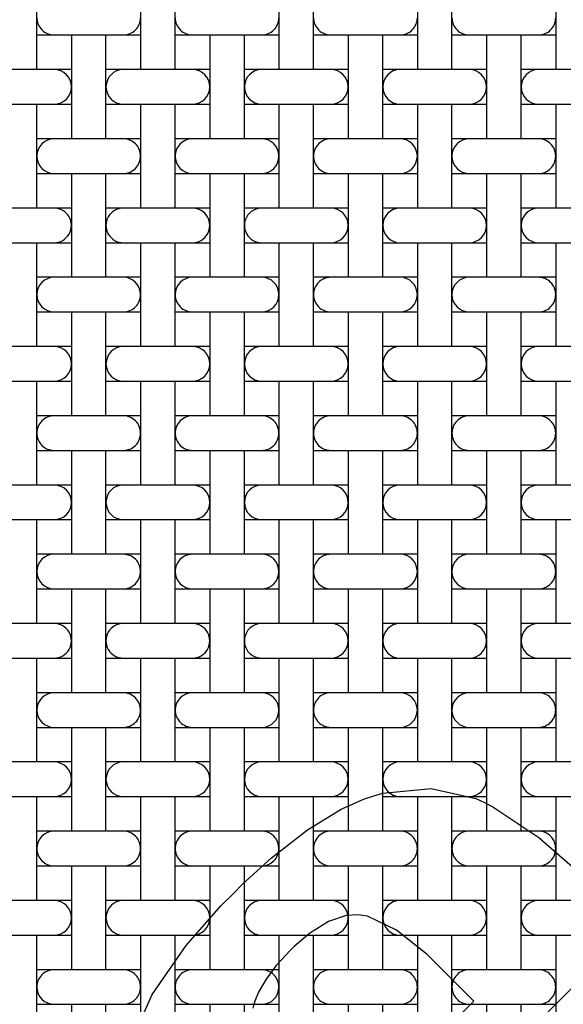
# Model space of a CAD drawing. Units: inches. Extents: x 0.5 to 8, y 0.5 to 10.5.
# Drawn here: x 4.9 to 5.6, y 7.9 to 9.1 of the extents above; entities that cross this region are included whole.
import ezdxf

# ---------------------------------------------------------------- set-up
doc = ezdxf.new("R2010")
doc.units = ezdxf.units.IN
doc.header["$MEASUREMENT"] = 0
doc.linetypes.add('SLD-Solid', pattern=[0])
doc.layers.add('BLUE', color=156, linetype='SLD-Solid')

msp = doc.modelspace()

# ---------------------------------------------------------------- linework, layer by layer
at = {"color": 7, "linetype": 'SLD-Solid', "lineweight": 25}
for p, q in [((4.95332, 8.99388), (4.95332, 9.11388)), ((5.07332, 9.11388), (5.07332, 8.99388)), ((5.11332, 8.99388), (5.11332, 9.11388)), ((5.23332, 9.11388), (5.23332, 8.99388)), ((5.27332, 8.99388), (5.27332, 9.11388)), ((5.39332, 9.11388), (5.39332, 8.99388)), ((5.43332, 8.99388), (5.43332, 9.11388)), ((5.55332, 9.11388), (5.55332, 8.99388)), ((4.95332, 9.03388), (4.97332, 9.03388)), ((4.97332, 9.03388), (5.05332, 9.03388)), ((4.99332, 9.03388), (4.99332, 8.91388)), ((5.03332, 8.91388), (5.03332, 9.03388)), ((5.05332, 9.03388), (5.07332, 9.03388)), ((5.11332, 9.03388), (5.13332, 9.03388)), ((5.13332, 9.03388), (5.21332, 9.03388)), ((5.15332, 9.03388), (5.15332, 8.91388)), ((5.19332, 8.91388), (5.19332, 9.03388)), ((5.21332, 9.03388), (5.23332, 9.03388)), ((5.27332, 9.03388), (5.29332, 9.03388)), ((5.29332, 9.03388), (5.37332, 9.03388)), ((5.31332, 9.03388), (5.31332, 8.91388)), ((5.35332, 8.91388), (5.35332, 9.03388)), ((5.37332, 9.03388), (5.39332, 9.03388)), ((5.43332, 9.03388), (5.45332, 9.03388)), ((5.45332, 9.03388), (5.53332, 9.03388)), ((5.47332, 9.03388), (5.47332, 8.91388)), ((5.51332, 8.91388), (5.51332, 9.03388)), ((5.53332, 9.03388), (5.55332, 9.03388)), ((4.97332, 8.99388), (4.89332, 8.99388)), ((4.99332, 8.99388), (4.97332, 8.99388)), ((5.05332, 8.99388), (5.03332, 8.99388)), ((5.13332, 8.99388), (5.05332, 8.99388)), ((5.15332, 8.99388), (5.13332, 8.99388)), ((5.21332, 8.99388), (5.19332, 8.99388)), ((5.29332, 8.99388), (5.21332, 8.99388)), ((5.31332, 8.99388), (5.29332, 8.99388)), ((5.37332, 8.99388), (5.35332, 8.99388)), ((5.45332, 8.99388), (5.37332, 8.99388)), ((5.47332, 8.99388), (5.45332, 8.99388)), ((5.53332, 8.99388), (5.51332, 8.99388)), ((5.61332, 8.99388), (5.53332, 8.99388)), ((4.89332, 8.95388), (4.97332, 8.95388)), ((4.95332, 8.83388), (4.95332, 8.95388)), ((4.97332, 8.95388), (4.99332, 8.95388)), ((5.03332, 8.95388), (5.05332, 8.95388)), ((5.05332, 8.95388), (5.13332, 8.95388)), ((5.07332, 8.95388), (5.07332, 8.83388)), ((5.11332, 8.83388), (5.11332, 8.95388)), ((5.13332, 8.95388), (5.15332, 8.95388)), ((5.19332, 8.95388), (5.21332, 8.95388)), ((5.21332, 8.95388), (5.29332, 8.95388)), ((5.23332, 8.95388), (5.23332, 8.83388)), ((5.27332, 8.83388), (5.27332, 8.95388)), ((5.29332, 8.95388), (5.31332, 8.95388)), ((5.35332, 8.95388), (5.37332, 8.95388)), ((5.37332, 8.95388), (5.45332, 8.95388)), ((5.39332, 8.95388), (5.39332, 8.83388)), ((5.43332, 8.83388), (5.43332, 8.95388)), ((5.45332, 8.95388), (5.47332, 8.95388)), ((5.51332, 8.95388), (5.53332, 8.95388)), ((5.53332, 8.95388), (5.61332, 8.95388)), ((5.55332, 8.95388), (5.55332, 8.83388)), ((4.97332, 8.91388), (4.95332, 8.91388)), ((5.05332, 8.91388), (4.97332, 8.91388)), ((5.07332, 8.91388), (5.05332, 8.91388)), ((5.13332, 8.91388), (5.11332, 8.91388)), ((5.21332, 8.91388), (5.13332, 8.91388)), ((5.23332, 8.91388), (5.21332, 8.91388)), ((5.29332, 8.91388), (5.27332, 8.91388)), ((5.37332, 8.91388), (5.29332, 8.91388)), ((5.39332, 8.91388), (5.37332, 8.91388)), ((5.45332, 8.91388), (5.43332, 8.91388)), ((5.53332, 8.91388), (5.45332, 8.91388)), ((5.55332, 8.91388), (5.53332, 8.91388)), ((4.95332, 8.87388), (4.97332, 8.87388)), ((4.97332, 8.87388), (5.05332, 8.87388)), ((4.99332, 8.87388), (4.99332, 8.75388)), ((5.03332, 8.75388), (5.03332, 8.87388)), ((5.05332, 8.87388), (5.07332, 8.87388)), ((5.11332, 8.87388), (5.13332, 8.87388)), ((5.13332, 8.87388), (5.21332, 8.87388)), ((5.15332, 8.87388), (5.15332, 8.75388)), ((5.19332, 8.75388), (5.19332, 8.87388)), ((5.21332, 8.87388), (5.23332, 8.87388)), ((5.27332, 8.87388), (5.29332, 8.87388)), ((5.29332, 8.87388), (5.37332, 8.87388)), ((5.31332, 8.87388), (5.31332, 8.75388)), ((5.35332, 8.75388), (5.35332, 8.87388)), ((5.37332, 8.87388), (5.39332, 8.87388)), ((5.43332, 8.87388), (5.45332, 8.87388)), ((5.45332, 8.87388), (5.53332, 8.87388)), ((5.47332, 8.87388), (5.47332, 8.75388)), ((5.51332, 8.75388), (5.51332, 8.87388)), ((5.53332, 8.87388), (5.55332, 8.87388)), ((4.97332, 8.83388), (4.89332, 8.83388)), ((4.99332, 8.83388), (4.97332, 8.83388)), ((5.05332, 8.83388), (5.03332, 8.83388)), ((5.13332, 8.83388), (5.05332, 8.83388)), ((5.15332, 8.83388), (5.13332, 8.83388)), ((5.21332, 8.83388), (5.19332, 8.83388)), ((5.29332, 8.83388), (5.21332, 8.83388)), ((5.31332, 8.83388), (5.29332, 8.83388)), ((5.37332, 8.83388), (5.35332, 8.83388)), ((5.45332, 8.83388), (5.37332, 8.83388)), ((5.47332, 8.83388), (5.45332, 8.83388)), ((5.53332, 8.83388), (5.51332, 8.83388)), ((5.61332, 8.83388), (5.53332, 8.83388)), ((4.89332, 8.79388), (4.97332, 8.79388)), ((4.95332, 8.67388), (4.95332, 8.79388)), ((4.97332, 8.79388), (4.99332, 8.79388)), ((5.03332, 8.79388), (5.05332, 8.79388)), ((5.05332, 8.79388), (5.13332, 8.79388)), ((5.07332, 8.79388), (5.07332, 8.67388)), ((5.11332, 8.67388), (5.11332, 8.79388)), ((5.13332, 8.79388), (5.15332, 8.79388)), ((5.19332, 8.79388), (5.21332, 8.79388)), ((5.21332, 8.79388), (5.29332, 8.79388)), ((5.23332, 8.79388), (5.23332, 8.67388)), ((5.27332, 8.67388), (5.27332, 8.79388)), ((5.29332, 8.79388), (5.31332, 8.79388)), ((5.35332, 8.79388), (5.37332, 8.79388)), ((5.37332, 8.79388), (5.45332, 8.79388)), ((5.39332, 8.79388), (5.39332, 8.67388)), ((5.43332, 8.67388), (5.43332, 8.79388)), ((5.45332, 8.79388), (5.47332, 8.79388)), ((5.51332, 8.79388), (5.53332, 8.79388)), ((5.53332, 8.79388), (5.61332, 8.79388)), ((5.55332, 8.79388), (5.55332, 8.67388)), ((4.97332, 8.75388), (4.95332, 8.75388)), ((5.05332, 8.75388), (4.97332, 8.75388)), ((5.07332, 8.75388), (5.05332, 8.75388)), ((5.13332, 8.75388), (5.11332, 8.75388)), ((5.21332, 8.75388), (5.13332, 8.75388)), ((5.23332, 8.75388), (5.21332, 8.75388)), ((5.29332, 8.75388), (5.27332, 8.75388)), ((5.37332, 8.75388), (5.29332, 8.75388)), ((5.39332, 8.75388), (5.37332, 8.75388)), ((5.45332, 8.75388), (5.43332, 8.75388)), ((5.53332, 8.75388), (5.45332, 8.75388)), ((5.55332, 8.75388), (5.53332, 8.75388)), ((4.95332, 8.71388), (4.97332, 8.71388)), ((4.97332, 8.71388), (5.05332, 8.71388)), ((4.99332, 8.71388), (4.99332, 8.59388)), ((5.03332, 8.59388), (5.03332, 8.71388)), ((5.05332, 8.71388), (5.07332, 8.71388)), ((5.11332, 8.71388), (5.13332, 8.71388)), ((5.13332, 8.71388), (5.21332, 8.71388)), ((5.15332, 8.71388), (5.15332, 8.59388)), ((5.19332, 8.59388), (5.19332, 8.71388)), ((5.21332, 8.71388), (5.23332, 8.71388)), ((5.27332, 8.71388), (5.29332, 8.71388)), ((5.29332, 8.71388), (5.37332, 8.71388)), ((5.31332, 8.71388), (5.31332, 8.59388)), ((5.35332, 8.59388), (5.35332, 8.71388)), ((5.37332, 8.71388), (5.39332, 8.71388)), ((5.43332, 8.71388), (5.45332, 8.71388)), ((5.45332, 8.71388), (5.53332, 8.71388)), ((5.47332, 8.71388), (5.47332, 8.59388)), ((5.51332, 8.59388), (5.51332, 8.71388)), ((5.53332, 8.71388), (5.55332, 8.71388)), ((4.97332, 8.67388), (4.89332, 8.67388)), ((4.99332, 8.67388), (4.97332, 8.67388)), ((5.05332, 8.67388), (5.03332, 8.67388)), ((5.13332, 8.67388), (5.05332, 8.67388)), ((5.15332, 8.67388), (5.13332, 8.67388)), ((5.21332, 8.67388), (5.19332, 8.67388)), ((5.29332, 8.67388), (5.21332, 8.67388)), ((5.31332, 8.67388), (5.29332, 8.67388)), ((5.37332, 8.67388), (5.35332, 8.67388)), ((5.45332, 8.67388), (5.37332, 8.67388)), ((5.47332, 8.67388), (5.45332, 8.67388)), ((5.53332, 8.67388), (5.51332, 8.67388)), ((5.61332, 8.67388), (5.53332, 8.67388)), ((4.89332, 8.63388), (4.97332, 8.63388)), ((4.95332, 8.51388), (4.95332, 8.63388)), ((4.97332, 8.63388), (4.99332, 8.63388)), ((5.03332, 8.63388), (5.05332, 8.63388)), ((5.05332, 8.63388), (5.13332, 8.63388)), ((5.07332, 8.63388), (5.07332, 8.51388)), ((5.11332, 8.51388), (5.11332, 8.63388)), ((5.13332, 8.63388), (5.15332, 8.63388)), ((5.19332, 8.63388), (5.21332, 8.63388)), ((5.21332, 8.63388), (5.29332, 8.63388)), ((5.23332, 8.63388), (5.23332, 8.51388)), ((5.27332, 8.51388), (5.27332, 8.63388)), ((5.29332, 8.63388), (5.31332, 8.63388)), ((5.35332, 8.63388), (5.37332, 8.63388)), ((5.37332, 8.63388), (5.45332, 8.63388)), ((5.39332, 8.63388), (5.39332, 8.51388)), ((5.43332, 8.51388), (5.43332, 8.63388)), ((5.45332, 8.63388), (5.47332, 8.63388)), ((5.51332, 8.63388), (5.53332, 8.63388)), ((5.53332, 8.63388), (5.61332, 8.63388)), ((5.55332, 8.63388), (5.55332, 8.51388)), ((4.97332, 8.59388), (4.95332, 8.59388)), ((5.05332, 8.59388), (4.97332, 8.59388)), ((5.07332, 8.59388), (5.05332, 8.59388)), ((5.13332, 8.59388), (5.11332, 8.59388)), ((5.21332, 8.59388), (5.13332, 8.59388)), ((5.23332, 8.59388), (5.21332, 8.59388)), ((5.29332, 8.59388), (5.27332, 8.59388)), ((5.37332, 8.59388), (5.29332, 8.59388)), ((5.39332, 8.59388), (5.37332, 8.59388)), ((5.45332, 8.59388), (5.43332, 8.59388)), ((5.53332, 8.59388), (5.45332, 8.59388)), ((5.55332, 8.59388), (5.53332, 8.59388)), ((4.95332, 8.55388), (4.97332, 8.55388)), ((4.97332, 8.55388), (5.05332, 8.55388)), ((4.99332, 8.55388), (4.99332, 8.43388)), ((5.03332, 8.43388), (5.03332, 8.55388)), ((5.05332, 8.55388), (5.07332, 8.55388)), ((5.11332, 8.55388), (5.13332, 8.55388)), ((5.13332, 8.55388), (5.21332, 8.55388)), ((5.15332, 8.55388), (5.15332, 8.43388)), ((5.19332, 8.43388), (5.19332, 8.55388)), ((5.21332, 8.55388), (5.23332, 8.55388)), ((5.27332, 8.55388), (5.29332, 8.55388)), ((5.29332, 8.55388), (5.37332, 8.55388)), ((5.31332, 8.55388), (5.31332, 8.43388)), ((5.35332, 8.43388), (5.35332, 8.55388)), ((5.37332, 8.55388), (5.39332, 8.55388)), ((5.43332, 8.55388), (5.45332, 8.55388)), ((5.45332, 8.55388), (5.53332, 8.55388)), ((5.47332, 8.55388), (5.47332, 8.43388)), ((5.51332, 8.43388), (5.51332, 8.55388)), ((5.53332, 8.55388), (5.55332, 8.55388)), ((4.97332, 8.51388), (4.89332, 8.51388)), ((4.99332, 8.51388), (4.97332, 8.51388)), ((5.05332, 8.51388), (5.03332, 8.51388)), ((5.13332, 8.51388), (5.05332, 8.51388)), ((5.15332, 8.51388), (5.13332, 8.51388)), ((5.21332, 8.51388), (5.19332, 8.51388)), ((5.29332, 8.51388), (5.21332, 8.51388)), ((5.31332, 8.51388), (5.29332, 8.51388)), ((5.37332, 8.51388), (5.35332, 8.51388)), ((5.45332, 8.51388), (5.37332, 8.51388)), ((5.47332, 8.51388), (5.45332, 8.51388)), ((5.53332, 8.51388), (5.51332, 8.51388)), ((5.61332, 8.51388), (5.53332, 8.51388)), ((4.89332, 8.47388), (4.97332, 8.47388)), ((4.95332, 8.35388), (4.95332, 8.47388)), ((4.97332, 8.47388), (4.99332, 8.47388)), ((5.03332, 8.47388), (5.05332, 8.47388)), ((5.05332, 8.47388), (5.13332, 8.47388)), ((5.07332, 8.47388), (5.07332, 8.35388)), ((5.11332, 8.35388), (5.11332, 8.47388)), ((5.13332, 8.47388), (5.15332, 8.47388)), ((5.19332, 8.47388), (5.21332, 8.47388)), ((5.21332, 8.47388), (5.29332, 8.47388)), ((5.23332, 8.47388), (5.23332, 8.35388)), ((5.27332, 8.35388), (5.27332, 8.47388)), ((5.29332, 8.47388), (5.31332, 8.47388)), ((5.35332, 8.47388), (5.37332, 8.47388)), ((5.37332, 8.47388), (5.45332, 8.47388)), ((5.39332, 8.47388), (5.39332, 8.35388)), ((5.43332, 8.35388), (5.43332, 8.47388)), ((5.45332, 8.47388), (5.47332, 8.47388)), ((5.51332, 8.47388), (5.53332, 8.47388)), ((5.53332, 8.47388), (5.61332, 8.47388)), ((5.55332, 8.47388), (5.55332, 8.35388)), ((4.97332, 8.43388), (4.95332, 8.43388)), ((5.05332, 8.43388), (4.97332, 8.43388)), ((5.07332, 8.43388), (5.05332, 8.43388)), ((5.13332, 8.43388), (5.11332, 8.43388)), ((5.21332, 8.43388), (5.13332, 8.43388)), ((5.23332, 8.43388), (5.21332, 8.43388)), ((5.29332, 8.43388), (5.27332, 8.43388)), ((5.37332, 8.43388), (5.29332, 8.43388)), ((5.39332, 8.43388), (5.37332, 8.43388)), ((5.45332, 8.43388), (5.43332, 8.43388)), ((5.53332, 8.43388), (5.45332, 8.43388)), ((5.55332, 8.43388), (5.53332, 8.43388)), ((4.95332, 8.39388), (4.97332, 8.39388)), ((4.97332, 8.39388), (5.05332, 8.39388)), ((4.99332, 8.39388), (4.99332, 8.27388)), ((5.03332, 8.27388), (5.03332, 8.39388)), ((5.05332, 8.39388), (5.07332, 8.39388)), ((5.11332, 8.39388), (5.13332, 8.39388)), ((5.13332, 8.39388), (5.21332, 8.39388)), ((5.15332, 8.39388), (5.15332, 8.27388)), ((5.19332, 8.27388), (5.19332, 8.39388)), ((5.21332, 8.39388), (5.23332, 8.39388)), ((5.27332, 8.39388), (5.29332, 8.39388)), ((5.29332, 8.39388), (5.37332, 8.39388)), ((5.31332, 8.39388), (5.31332, 8.27388)), ((5.35332, 8.27388), (5.35332, 8.39388)), ((5.37332, 8.39388), (5.39332, 8.39388)), ((5.43332, 8.39388), (5.45332, 8.39388)), ((5.45332, 8.39388), (5.53332, 8.39388)), ((5.47332, 8.39388), (5.47332, 8.27388)), ((5.51332, 8.27388), (5.51332, 8.39388)), ((5.53332, 8.39388), (5.55332, 8.39388)), ((4.97332, 8.35388), (4.89332, 8.35388)), ((4.99332, 8.35388), (4.97332, 8.35388)), ((5.05332, 8.35388), (5.03332, 8.35388)), ((5.13332, 8.35388), (5.05332, 8.35388)), ((5.15332, 8.35388), (5.13332, 8.35388)), ((5.21332, 8.35388), (5.19332, 8.35388)), ((5.29332, 8.35388), (5.21332, 8.35388)), ((5.31332, 8.35388), (5.29332, 8.35388)), ((5.37332, 8.35388), (5.35332, 8.35388)), ((5.45332, 8.35388), (5.37332, 8.35388)), ((5.47332, 8.35388), (5.45332, 8.35388)), ((5.53332, 8.35388), (5.51332, 8.35388)), ((5.61332, 8.35388), (5.53332, 8.35388)), ((4.89332, 8.31388), (4.97332, 8.31388)), ((4.95332, 8.19388), (4.95332, 8.31388)), ((4.97332, 8.31388), (4.99332, 8.31388)), ((5.03332, 8.31388), (5.05332, 8.31388)), ((5.05332, 8.31388), (5.13332, 8.31388)), ((5.07332, 8.31388), (5.07332, 8.19388)), ((5.11332, 8.19388), (5.11332, 8.31388)), ((5.13332, 8.31388), (5.15332, 8.31388)), ((5.19332, 8.31388), (5.21332, 8.31388)), ((5.21332, 8.31388), (5.29332, 8.31388)), ((5.23332, 8.31388), (5.23332, 8.19388)), ((5.27332, 8.19388), (5.27332, 8.31388)), ((5.29332, 8.31388), (5.31332, 8.31388)), ((5.35332, 8.31388), (5.37332, 8.31388)), ((5.37332, 8.31388), (5.45332, 8.31388)), ((5.39332, 8.31388), (5.39332, 8.19388)), ((5.43332, 8.19388), (5.43332, 8.31388)), ((5.45332, 8.31388), (5.47332, 8.31388)), ((5.51332, 8.31388), (5.53332, 8.31388)), ((5.53332, 8.31388), (5.61332, 8.31388)), ((5.55332, 8.31388), (5.55332, 8.19388)), ((4.97332, 8.27388), (4.95332, 8.27388)), ((5.05332, 8.27388), (4.97332, 8.27388)), ((5.07332, 8.27388), (5.05332, 8.27388)), ((5.13332, 8.27388), (5.11332, 8.27388)), ((5.21332, 8.27388), (5.13332, 8.27388)), ((5.23332, 8.27388), (5.21332, 8.27388)), ((5.29332, 8.27388), (5.27332, 8.27388)), ((5.37332, 8.27388), (5.29332, 8.27388)), ((5.39332, 8.27388), (5.37332, 8.27388)), ((5.45332, 8.27388), (5.43332, 8.27388)), ((5.53332, 8.27388), (5.45332, 8.27388)), ((5.55332, 8.27388), (5.53332, 8.27388)), ((4.95332, 8.23388), (4.97332, 8.23388)), ((4.97332, 8.23388), (5.05332, 8.23388)), ((4.99332, 8.23388), (4.99332, 8.11388)), ((5.03332, 8.11388), (5.03332, 8.23388)), ((5.05332, 8.23388), (5.07332, 8.23388)), ((5.11332, 8.23388), (5.13332, 8.23388)), ((5.13332, 8.23388), (5.21332, 8.23388)), ((5.15332, 8.23388), (5.15332, 8.11388)), ((5.19332, 8.11388), (5.19332, 8.23388)), ((5.21332, 8.23388), (5.23332, 8.23388)), ((5.27332, 8.23388), (5.29332, 8.23388)), ((5.29332, 8.23388), (5.37332, 8.23388)), ((5.31332, 8.23388), (5.31332, 8.11388)), ((5.35332, 8.11388), (5.35332, 8.23388)), ((5.37332, 8.23388), (5.39332, 8.23388)), ((5.43332, 8.23388), (5.45332, 8.23388)), ((5.45332, 8.23388), (5.53332, 8.23388)), ((5.47332, 8.23388), (5.47332, 8.11388)), ((5.51332, 8.11388), (5.51332, 8.23388)), ((5.53332, 8.23388), (5.55332, 8.23388)), ((4.97332, 8.19388), (4.89332, 8.19388)), ((4.99332, 8.19388), (4.97332, 8.19388)), ((5.05332, 8.19388), (5.03332, 8.19388)), ((5.13332, 8.19388), (5.05332, 8.19388)), ((5.15332, 8.19388), (5.13332, 8.19388)), ((5.21332, 8.19388), (5.19332, 8.19388)), ((5.29332, 8.19388), (5.21332, 8.19388)), ((5.31332, 8.19388), (5.29332, 8.19388)), ((5.37332, 8.19388), (5.35332, 8.19388)), ((5.45332, 8.19388), (5.37332, 8.19388)), ((5.47332, 8.19388), (5.45332, 8.19388)), ((5.53332, 8.19388), (5.51332, 8.19388)), ((5.61332, 8.19388), (5.53332, 8.19388)), ((4.89332, 8.15388), (4.97332, 8.15388)), ((4.95332, 8.03388), (4.95332, 8.15388)), ((4.97332, 8.15388), (4.99332, 8.15388)), ((5.03332, 8.15388), (5.05332, 8.15388)), ((5.05332, 8.15388), (5.13332, 8.15388)), ((5.07332, 8.15388), (5.07332, 8.03388)), ((5.11332, 8.03388), (5.11332, 8.15388)), ((5.13332, 8.15388), (5.15332, 8.15388)), ((5.19332, 8.15388), (5.21332, 8.15388)), ((5.21332, 8.15388), (5.29332, 8.15388)), ((5.23332, 8.15388), (5.23332, 8.03388)), ((5.27332, 8.03388), (5.27332, 8.15388)), ((5.29332, 8.15388), (5.31332, 8.15388)), ((5.35332, 8.15388), (5.37332, 8.15388)), ((5.37332, 8.15388), (5.45332, 8.15388)), ((5.39332, 8.15388), (5.39332, 8.03388)), ((5.43332, 8.03388), (5.43332, 8.15388)), ((5.45332, 8.15388), (5.47332, 8.15388)), ((5.51332, 8.15388), (5.53332, 8.15388)), ((5.53332, 8.15388), (5.61332, 8.15388)), ((5.55332, 8.15388), (5.55332, 8.03388)), ((4.97332, 8.11388), (4.95332, 8.11388)), ((5.05332, 8.11388), (4.97332, 8.11388)), ((5.07332, 8.11388), (5.05332, 8.11388)), ((5.13332, 8.11388), (5.11332, 8.11388)), ((5.21332, 8.11388), (5.13332, 8.11388)), ((5.23332, 8.11388), (5.21332, 8.11388)), ((5.29332, 8.11388), (5.27332, 8.11388)), ((5.37332, 8.11388), (5.29332, 8.11388)), ((5.39332, 8.11388), (5.37332, 8.11388)), ((5.45332, 8.11388), (5.43332, 8.11388)), ((5.53332, 8.11388), (5.45332, 8.11388)), ((5.55332, 8.11388), (5.53332, 8.11388)), ((4.95332, 8.07388), (4.97332, 8.07388)), ((4.97332, 8.07388), (5.05332, 8.07388)), ((4.99332, 8.07388), (4.99332, 7.95388)), ((5.03332, 7.95388), (5.03332, 8.07388)), ((5.05332, 8.07388), (5.07332, 8.07388)), ((5.11332, 8.07388), (5.13332, 8.07388)), ((5.13332, 8.07388), (5.21332, 8.07388)), ((5.15332, 8.07388), (5.15332, 7.95388)), ((5.19332, 7.95388), (5.19332, 8.07388)), ((5.21332, 8.07388), (5.23332, 8.07388)), ((5.27332, 8.07388), (5.29332, 8.07388)), ((5.29332, 8.07388), (5.37332, 8.07388)), ((5.31332, 8.07388), (5.31332, 7.95388)), ((5.35332, 7.95388), (5.35332, 8.07388)), ((5.37332, 8.07388), (5.39332, 8.07388)), ((5.43332, 8.07388), (5.45332, 8.07388)), ((5.45332, 8.07388), (5.53332, 8.07388)), ((5.47332, 8.07388), (5.47332, 7.95388)), ((5.51332, 7.95388), (5.51332, 8.07388)), ((5.53332, 8.07388), (5.55332, 8.07388)), ((4.97332, 8.03388), (4.89332, 8.03388)), ((4.99332, 8.03388), (4.97332, 8.03388)), ((5.05332, 8.03388), (5.03332, 8.03388)), ((5.13332, 8.03388), (5.05332, 8.03388)), ((5.15332, 8.03388), (5.13332, 8.03388)), ((5.21332, 8.03388), (5.19332, 8.03388)), ((5.29332, 8.03388), (5.21332, 8.03388)), ((5.31332, 8.03388), (5.29332, 8.03388)), ((5.37332, 8.03388), (5.35332, 8.03388)), ((5.45332, 8.03388), (5.37332, 8.03388)), ((5.47332, 8.03388), (5.45332, 8.03388)), ((5.53332, 8.03388), (5.51332, 8.03388)), ((5.61332, 8.03388), (5.53332, 8.03388)), ((4.89332, 7.99388), (4.97332, 7.99388)), ((4.95332, 7.87388), (4.95332, 7.99388)), ((4.97332, 7.99388), (4.99332, 7.99388)), ((5.03332, 7.99388), (5.05332, 7.99388)), ((5.05332, 7.99388), (5.13332, 7.99388)), ((5.07332, 7.99388), (5.07332, 7.87388)), ((5.11332, 7.87388), (5.11332, 7.99388)), ((5.13332, 7.99388), (5.15332, 7.99388)), ((5.19332, 7.99388), (5.21332, 7.99388)), ((5.21332, 7.99388), (5.29332, 7.99388)), ((5.23332, 7.99388), (5.23332, 7.87388)), ((5.27332, 7.87388), (5.27332, 7.99388)), ((5.29332, 7.99388), (5.31332, 7.99388)), ((5.35332, 7.99388), (5.37332, 7.99388)), ((5.37332, 7.99388), (5.45332, 7.99388)), ((5.39332, 7.99388), (5.39332, 7.87388)), ((5.43332, 7.87388), (5.43332, 7.99388)), ((5.45332, 7.99388), (5.47332, 7.99388)), ((5.51332, 7.99388), (5.53332, 7.99388)), ((5.53332, 7.99388), (5.61332, 7.99388)), ((5.55332, 7.99388), (5.55332, 7.87388)), ((4.97332, 7.95388), (4.95332, 7.95388)), ((5.05332, 7.95388), (4.97332, 7.95388)), ((5.07332, 7.95388), (5.05332, 7.95388)), ((5.13332, 7.95388), (5.11332, 7.95388)), ((5.21332, 7.95388), (5.13332, 7.95388)), ((5.23332, 7.95388), (5.21332, 7.95388)), ((5.29332, 7.95388), (5.27332, 7.95388)), ((5.37332, 7.95388), (5.29332, 7.95388)), ((5.39332, 7.95388), (5.37332, 7.95388)), ((5.45332, 7.95388), (5.43332, 7.95388)), ((5.53332, 7.95388), (5.45332, 7.95388)), ((5.55332, 7.95388), (5.53332, 7.95388)), ((4.95332, 7.91388), (4.97332, 7.91388)), ((4.97332, 7.91388), (5.05332, 7.91388)), ((4.99332, 7.91388), (4.99332, 7.79388)), ((5.03332, 7.79388), (5.03332, 7.91388)), ((5.05332, 7.91388), (5.07332, 7.91388)), ((5.11332, 7.91388), (5.13332, 7.91388)), ((5.13332, 7.91388), (5.21332, 7.91388)), ((5.15332, 7.91388), (5.15332, 7.79388)), ((5.19332, 7.79388), (5.19332, 7.91388)), ((5.21332, 7.91388), (5.23332, 7.91388)), ((5.27332, 7.91388), (5.29332, 7.91388)), ((5.29332, 7.91388), (5.37332, 7.91388)), ((5.31332, 7.91388), (5.31332, 7.79388)), ((5.35332, 7.79388), (5.35332, 7.91388)), ((5.37332, 7.91388), (5.39332, 7.91388)), ((5.43332, 7.91388), (5.45332, 7.91388)), ((5.45332, 7.91388), (5.53332, 7.91388)), ((5.47332, 7.91388), (5.47332, 7.79388)), ((5.51332, 7.79388), (5.51332, 7.91388)), ((5.53332, 7.91388), (5.55332, 7.91388))]:
    msp.add_line(p, q, dxfattribs=at)
for centre, start, end in [((4.97332, 9.05388), 179.9999, 270.00023), ((5.05332, 9.05388), 269.99967, 0.00033), ((5.13332, 9.05388), 179.99967, 270.00033), ((5.21332, 9.05388), 269.99977, 0.0001), ((5.29332, 9.05388), 179.99945, 270.00055), ((5.37332, 9.05388), 269.99964, 0.0001), ((5.45332, 9.05388), 179.9999, 270.00036), ((5.53332, 9.05388), 269.99945, 0.00055), ((4.97332, 8.97388), 270.00013, 89.99987), ((5.05332, 8.97388), 90.00013, 269.99987), ((5.13332, 8.97388), 270.00013, 89.99987), ((5.21332, 8.97388), 90.00013, 269.99987), ((5.29332, 8.97388), 270.00026, 89.99974), ((5.37332, 8.97388), 90.00026, 269.99974), ((5.45332, 8.97388), 270.00026, 89.99974), ((5.53332, 8.97388), 90.00026, 269.99974), ((4.97332, 8.89388), 90.00021, 179.99992), ((5.05332, 8.89388), 359.99986, 89.99988), ((5.13332, 8.89388), 90.00012, 180.00014), ((5.21332, 8.89388), 0.00008, 89.99979), ((5.29332, 8.89388), 89.9999, 180.00036), ((5.37332, 8.89388), 0.00008, 89.99992), ((5.45332, 8.89388), 90.00008, 179.99992), ((5.53332, 8.89388), 359.99964, 90.0001), ((4.97332, 8.89388), 180.00035, 269.99979), ((5.05332, 8.89388), 270.00012, 359.99988), ((5.13332, 8.89388), 180.00012, 269.99988), ((5.21332, 8.89388), 270.00021, 359.99965), ((5.29332, 8.89388), 179.9999, 270.0001), ((5.37332, 8.89388), 270.00008, 359.99965), ((5.45332, 8.89388), 180.00035, 269.99992), ((5.53332, 8.89388), 269.9999, 0.0001), ((4.97332, 8.81388), 269.99987, 90.00013), ((5.05332, 8.81388), 89.99987, 270.00013), ((5.13332, 8.81388), 269.99987, 90.00013), ((5.21332, 8.81388), 89.99987, 270.00013), ((5.29332, 8.81388), 270, 90), ((5.37332, 8.81388), 90, 270), ((5.45332, 8.81388), 270, 90), ((5.53332, 8.81388), 90, 270), ((4.97332, 8.73388), 90.00021, 179.99965), ((5.05332, 8.73388), 0.00012, 89.99988), ((5.13332, 8.73388), 90.00012, 179.99988), ((5.21332, 8.73388), 0.00035, 89.99979), ((5.29332, 8.73388), 89.9999, 180.0001), ((5.37332, 8.73388), 0.00035, 89.99992), ((5.45332, 8.73388), 90.00008, 179.99965), ((5.53332, 8.73388), 359.9999, 90.0001), ((4.97332, 8.73388), 180.00008, 269.99979), ((5.05332, 8.73388), 270.00012, 0.00014), ((5.13332, 8.73388), 179.99986, 269.99988), ((5.21332, 8.73388), 270.00021, 359.99992), ((5.29332, 8.73388), 179.99964, 270.0001), ((5.37332, 8.73388), 270.00008, 359.99992), ((5.45332, 8.73388), 180.00008, 269.99992), ((5.53332, 8.73388), 269.9999, 0.00036), ((4.97332, 8.65388), 270, 90), ((5.05332, 8.65388), 90, 270), ((5.13332, 8.65388), 270, 90), ((5.21332, 8.65388), 90, 270), ((5.29332, 8.65388), 270.00013, 89.99987), ((5.37332, 8.65388), 90.00013, 269.99987), ((5.45332, 8.65388), 270.00013, 89.99987), ((5.53332, 8.65388), 90.00013, 269.99987), ((4.97332, 8.57388), 89.99977, 180.0001), ((5.05332, 8.57388), 359.99967, 90.00033), ((5.13332, 8.57388), 89.99967, 180.00033), ((5.21332, 8.57388), 359.9999, 90.00023), ((5.29332, 8.57388), 89.99945, 180.00055), ((5.37332, 8.57388), 359.9999, 90.00036), ((5.45332, 8.57388), 89.99964, 180.0001), ((5.53332, 8.57388), 359.99945, 90.00055), ((4.97332, 8.57388), 179.9999, 270.00023), ((5.05332, 8.57388), 269.99967, 0.00033), ((5.13332, 8.57388), 179.99967, 270.00033), ((5.21332, 8.57388), 269.99977, 0.0001), ((5.29332, 8.57388), 179.99945, 270.00055), ((5.37332, 8.57388), 269.99964, 0.0001), ((5.45332, 8.57388), 179.9999, 270.00036), ((5.53332, 8.57388), 269.99945, 0.00055), ((4.97332, 8.49388), 270, 90), ((5.05332, 8.49388), 90, 270), ((5.13332, 8.49388), 270, 90), ((5.21332, 8.49388), 90, 270), ((5.29332, 8.49388), 270.00013, 89.99987), ((5.37332, 8.49388), 90.00013, 269.99987), ((5.45332, 8.49388), 270.00013, 89.99987), ((5.53332, 8.49388), 90.00013, 269.99987), ((4.97332, 8.41388), 90.00021, 179.99992), ((5.05332, 8.41388), 359.99986, 89.99988), ((5.13332, 8.41388), 90.00012, 180.00014), ((5.21332, 8.41388), 0.00008, 89.99979), ((5.29332, 8.41388), 89.9999, 180.00036), ((5.37332, 8.41388), 0.00008, 89.99992), ((5.45332, 8.41388), 90.00008, 179.99992), ((5.53332, 8.41388), 359.99964, 90.0001), ((4.97332, 8.41388), 180.00035, 269.99979), ((5.05332, 8.41388), 270.00012, 359.99988), ((5.13332, 8.41388), 180.00012, 269.99988), ((5.21332, 8.41388), 270.00021, 359.99965), ((5.29332, 8.41388), 179.9999, 270.0001), ((5.37332, 8.41388), 270.00008, 359.99965), ((5.45332, 8.41388), 180.00035, 269.99992), ((5.53332, 8.41388), 269.9999, 0.0001), ((4.97332, 8.33388), 269.99987, 90.00013), ((5.05332, 8.33388), 89.99987, 270.00013), ((5.13332, 8.33388), 269.99987, 90.00013), ((5.21332, 8.33388), 89.99987, 270.00013), ((5.29332, 8.33388), 270, 90), ((5.37332, 8.33388), 90, 270), ((5.45332, 8.33388), 270, 90), ((5.53332, 8.33388), 90, 270), ((4.97332, 8.25388), 90.00021, 179.99965), ((5.05332, 8.25388), 0.00012, 89.99988), ((5.13332, 8.25388), 90.00012, 179.99988), ((5.21332, 8.25388), 0.00035, 89.99979), ((5.29332, 8.25388), 89.9999, 180.0001), ((5.37332, 8.25388), 0.00035, 89.99992), ((5.45332, 8.25388), 90.00008, 179.99965), ((5.53332, 8.25388), 359.9999, 90.0001), ((4.97332, 8.25388), 180.00008, 269.99979), ((5.05332, 8.25388), 270.00012, 0.00014), ((5.13332, 8.25388), 179.99986, 269.99988), ((5.21332, 8.25388), 270.00021, 359.99992), ((5.29332, 8.25388), 179.99964, 270.0001), ((5.37332, 8.25388), 270.00008, 359.99992), ((5.45332, 8.25388), 180.00008, 269.99992), ((5.53332, 8.25388), 269.9999, 0.00036), ((4.97332, 8.17388), 270, 90), ((5.05332, 8.17388), 90, 270), ((5.13332, 8.17388), 270, 90), ((5.21332, 8.17388), 90, 270), ((5.29332, 8.17388), 270.00013, 89.99987), ((5.37332, 8.17388), 90.00013, 269.99987), ((5.45332, 8.17388), 270.00013, 89.99987), ((5.53332, 8.17388), 90.00013, 269.99987), ((4.97332, 8.09388), 89.99999, 179.99988), ((5.05332, 8.09388), 359.9999, 90.0001), ((5.13332, 8.09388), 89.9999, 180.0001), ((5.21332, 8.09388), 0.00012, 90.00001), ((5.29332, 8.09388), 89.99967, 180.00033), ((5.37332, 8.09388), 0.00012, 90.00014), ((5.45332, 8.09388), 89.99986, 179.99988), ((5.53332, 8.09388), 359.99967, 90.00033), ((4.97332, 8.09388), 179.99999, 270.00001), ((5.05332, 8.09388), 269.9999, 0.00023), ((5.13332, 8.09388), 179.99977, 270.0001), ((5.21332, 8.09388), 269.99999, 0.00001), ((5.29332, 8.09388), 179.99954, 270.00033), ((5.37332, 8.09388), 269.99986, 0.00001), ((5.45332, 8.09388), 179.99999, 270.00014), ((5.53332, 8.09388), 269.99967, 0.00046), ((4.97332, 8.01388), 270, 90), ((5.05332, 8.01388), 90, 270), ((5.13332, 8.01388), 270, 90), ((5.21332, 8.01388), 90, 270), ((5.29332, 8.01388), 270.00013, 89.99987), ((5.37332, 8.01388), 90.00013, 269.99987), ((5.45332, 8.01388), 270.00013, 89.99987), ((5.53332, 8.01388), 90.00013, 269.99987), ((4.97332, 7.93388), 89.99999, 180.00001), ((5.05332, 7.93388), 359.99977, 90.0001), ((5.13332, 7.93388), 89.9999, 180.00023), ((5.21332, 7.93388), 359.99999, 90.00001), ((5.29332, 7.93388), 89.99967, 180.00046), ((5.37332, 7.93388), 359.99999, 90.00014), ((5.45332, 7.93388), 89.99986, 180.00001), ((5.53332, 7.93388), 359.99954, 90.00033), ((4.97332, 7.93388), 180.00012, 270.00001), ((5.05332, 7.93388), 269.9999, 0.0001), ((5.13332, 7.93388), 179.9999, 270.0001), ((5.21332, 7.93388), 269.99999, 359.99988), ((5.29332, 7.93388), 179.99967, 270.00033), ((5.37332, 7.93388), 269.99986, 359.99988), ((5.45332, 7.93388), 180.00012, 270.00014), ((5.53332, 7.93388), 269.99967, 0.00033)]:
    msp.add_arc(centre, 0.02, start, end, dxfattribs=at)
at = {"layer": 'BLUE', "linetype": 'SLD-Solid'}
for p, q in [((5.34172, 8.15434), (5.35341, 8.15801)), ((5.35341, 8.15801), (5.40916, 8.1634)), ((5.40916, 8.1634), (5.46111, 8.15184)), ((5.30519, 8.13922), (5.33231, 8.15146)), ((5.33231, 8.15146), (5.34172, 8.15434)), ((5.46111, 8.15184), (5.47093, 8.14703)), ((5.47093, 8.14703), (5.48074, 8.14222)), ((5.26617, 8.11544), (5.30519, 8.13922)), ((5.48074, 8.14222), (5.53368, 8.10665)), ((5.22464, 8.083), (5.26617, 8.11544)), ((5.53368, 8.10665), (5.58755, 8.06017)), ((5.19121, 8.05259), (5.22464, 8.083)), ((5.18058, 8.04196), (5.19121, 8.05259)), ((5.16622, 8.0276), (5.18058, 8.04196)), ((5.12604, 7.98166), (5.16622, 8.0276)), ((5.29052, 8.00942), (5.26867, 7.99569)), ((5.31089, 8.01638), (5.29052, 8.00942)), ((5.32519, 8.01739), (5.31089, 8.01638)), ((5.32979, 8.0166), (5.32519, 8.01739)), ((5.3358, 8.01556), (5.32979, 8.0166)), ((5.36926, 7.99948), (5.3358, 8.01556)), ((5.64355, 8.00417), (5.34831, 7.70893)), ((5.40475, 7.97137), (5.36926, 7.99948)), ((5.26867, 7.99569), (5.2509, 7.98063)), ((5.08677, 7.92507), (5.12604, 7.98166)), ((5.24542, 7.97516), (5.24146, 7.9712)), ((5.2509, 7.98063), (5.24542, 7.97516)), ((5.24146, 7.9712), (5.23024, 7.9587)), ((5.41535, 7.96077), (5.40475, 7.97137)), ((5.23024, 7.9587), (5.21833, 7.94301)), ((5.45874, 7.91739), (5.41535, 7.96077)), ((5.21833, 7.94301), (5.20965, 7.92809)), ((5.06277, 7.87212), (5.08677, 7.92507)), ((5.20965, 7.92809), (5.20522, 7.91759)), ((5.20422, 7.91397), (5.20292, 7.9094)), ((5.20522, 7.91759), (5.20422, 7.91397)), ((5.29929, 7.75794), (5.45874, 7.91739))]:
    msp.add_line(p, q, dxfattribs=at)

doc.saveas('drawing.dxf')
